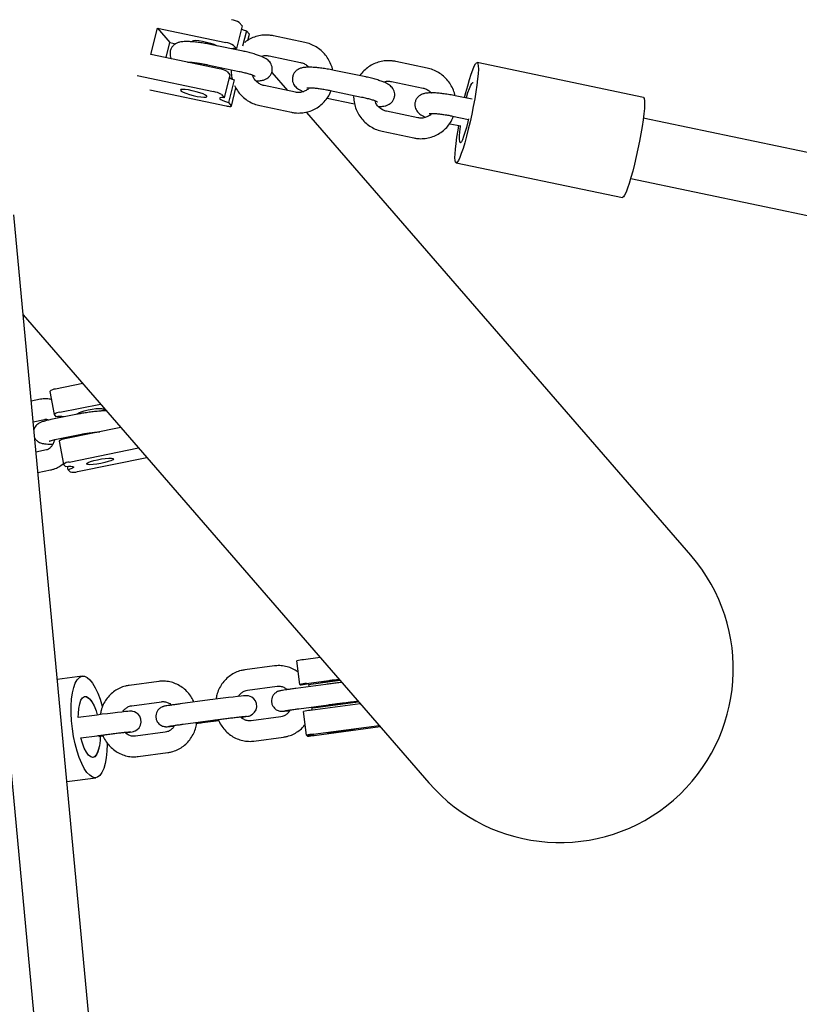
# Model space of a CAD drawing. Extents: x 0 to 2100, y 0 to 2970.
# Drawn here: x 673 to 696, y 1676 to 1704 of the extents above; entities that cross this region are included whole.
import ezdxf

# ---------------------------------------------------------------- set-up
doc = ezdxf.new("R2010")
doc.units = 0
doc.header["$LTSCALE"] = 100
doc.layers.get('0').update_dxf_attribs({"linetype": 'CONTINUOUS'})
doc.layers.add('SCHWARZ', color=7, linetype='CONTINUOUS')
doc.styles.add('SLDTEXTSTYLE3', font='GOTHIC.TTF', dxfattribs={"width": 0.913})
doc.dimstyles.new('SLDDIMSTYLE0', dxfattribs={"dimtxt": 28, "dimasz": 20, "dimexe": 0, "dimexo": 0.0625, "dimgap": 7, "dimtad": 1, "dimdec": 0, "dimrnd": 1e-09, "dimzin": 12, "dimtxsty": 'SLDTEXTSTYLE3', "dimsah": 1, "dimcen": 0.09, "dimse1": 1, "dimse2": 1, "dimazin": 3, "dimtfac": 1, "dimtdec": 0, "dimtofl": 0, "dimtmove": 0, "dimatfit": 3, "dimtolj": 1, "dimtzin": 12})

# ---------------------------------------------------------------- blocks, each defined once
blk = doc.blocks.new('_D')
at = {"layer": 'SCHWARZ'}
blk.add_line((1240.139, 1996.68), (327.121, 1996.68), dxfattribs=at)
for points in [[(327.121, 1996.68), (347.121, 1992.68), (347.121, 2000.68)], [(1240.139, 1996.68), (1220.139, 2000.68), (1220.139, 1992.68)]]:
    blk.add_solid(points, dxfattribs=at)
at = {"layer": 'SCHWARZ', "insert": (753.96, 2032.445), "char_height": 28, "attachment_point": 1, "style": 'SLDTEXTSTYLE3'}
blk.add_mtext('913', dxfattribs=at)
blk = doc.blocks.new('_D_1')
at = {"layer": 'SCHWARZ'}
blk.add_line((1439.777, 2038.821), (212.558, 2038.885), dxfattribs=at)
for points in [[(212.558, 2038.885), (232.558, 2034.884), (232.558, 2042.884)], [(1439.777, 2038.821), (1419.777, 2042.822), (1419.777, 2034.822)]]:
    blk.add_solid(points, dxfattribs=at)
at = {"layer": 'SCHWARZ', "insert": (743.618, 2074.623), "char_height": 28, "attachment_point": 1, "rotation": 359.997, "style": 'SLDTEXTSTYLE3'}
blk.add_mtext('1227', dxfattribs=at)
blk = doc.blocks.new('_D_2')
at = {"layer": 'SCHWARZ'}
blk.add_line((1507.995, 988.988), (1507.995, 1978.225), dxfattribs=at)
for points in [[(1507.995, 1978.225), (1503.995, 1958.225), (1511.995, 1958.225)], [(1507.995, 988.988), (1511.995, 1008.988), (1503.995, 1008.988)]]:
    blk.add_solid(points, dxfattribs=at)
at = {"layer": 'SCHWARZ', "insert": (1472.229, 1457.953), "char_height": 28, "attachment_point": 1, "rotation": 90, "style": 'SLDTEXTSTYLE3'}
blk.add_mtext('989', dxfattribs=at)
blk = doc.blocks.new('_D_3')
at = {"layer": 'SCHWARZ'}
blk.add_line((1463.867, 1136.081), (1463.867, 1860.045), dxfattribs=at)
for points in [[(1463.867, 1860.045), (1459.867, 1840.045), (1467.867, 1840.045)], [(1463.867, 1136.081), (1467.867, 1156.081), (1459.867, 1156.081)]]:
    blk.add_solid(points, dxfattribs=at)
at = {"layer": 'SCHWARZ', "insert": (1428.101, 1457.953), "char_height": 28, "attachment_point": 1, "rotation": 90, "style": 'SLDTEXTSTYLE3'}
blk.add_mtext('724', dxfattribs=at)

msp = doc.modelspace()

# ---------------------------------------------------------------- linework, layer by layer
at = {"color": 7, "linetype": 'CONTINUOUS'}
for p, q in [((679.855, 1704.239), (679.688, 1703.569)), ((679.773, 1704.334), (679.855, 1704.239)), ((677.185, 1703.4), (677.376, 1704.166)), ((677.376, 1704.166), (679.379, 1703.746)), ((677.376, 1704.166), (677.739, 1703.747)), ((679.981, 1704.094), (679.868, 1703.64)), ((679.981, 1704.094), (680.064, 1704)), ((680.022, 1703.811), (680.067, 1703.991)), ((681.691, 1703.751), (680.771, 1703.944)), ((677.629, 1703.307), (677.739, 1703.747)), ((677.739, 1703.747), (677.911, 1703.711)), ((679.889, 1703.492), (678.969, 1703.684)), ((679.606, 1703.664), (679.688, 1703.569)), ((679.188, 1702.98), (677.185, 1703.4)), ((680.648, 1703.356), (681.568, 1703.164)), ((678.846, 1703.097), (679.766, 1702.904)), ((685.276, 1703), (684.356, 1703.193)), ((691.606, 1702.143), (686.738, 1703.163)), ((676.787, 1702.778), (679.021, 1702.31)), ((679.497, 1702.803), (679.33, 1702.133)), ((679.415, 1702.898), (679.497, 1702.803)), ((681.196, 1702.341), (680.735, 1702.873)), ((683.474, 1702.741), (682.554, 1702.933)), ((679.623, 1702.659), (679.456, 1701.988)), ((679.478, 1702.725), (679.513, 1702.717)), ((679.513, 1702.717), (679.562, 1702.707)), ((679.623, 1702.659), (679.628, 1702.652)), ((681.42, 1702.294), (680.499, 1702.487)), ((684.233, 1702.606), (685.153, 1702.413)), ((677.15, 1702.36), (679.384, 1701.892)), ((679.248, 1702.228), (679.33, 1702.133)), ((679.541, 1701.885), (679.675, 1702.419)), ((682.431, 1702.346), (683.351, 1702.153)), ((686.597, 1702.087), (686.139, 1702.182)), ((679.456, 1701.988), (679.538, 1701.894)), ((680.376, 1701.9), (681.297, 1701.707)), ((682.349, 1702.123), (683.099, 1701.966)), ((683.099, 1701.966), (683.147, 1701.956)), ((692.995, 1688.739), (681.751, 1701.702)), ((685.005, 1701.543), (684.084, 1701.736)), ((685.934, 1701.372), (686.257, 1701.305)), ((686.016, 1701.595), (686.482, 1701.498)), ((769.815, 1685.149), (691.604, 1701.531)), ((683.961, 1701.149), (684.882, 1700.956)), ((686.123, 1700.227), (690.991, 1699.207)), ((691.235, 1699.769), (769.446, 1683.387)), ((675.908, 1669.451), (673.169, 1698.705)), ((671.619, 1698.09), (674.255, 1669.936)), ((673.443, 1695.774), (685.321, 1682.081)), ((674.22, 1693.537), (674.348, 1692.858)), ((675.187, 1693.764), (674.392, 1693.602)), ((673.951, 1693.304), (673.68, 1693.248)), ((674.52, 1692.923), (675.706, 1693.165)), ((673.736, 1692.648), (674.071, 1692.716)), ((674.071, 1692.716), (674.067, 1692.715)), ((674.983, 1692.86), (674.254, 1692.711)), ((674.349, 1692.855), (674.404, 1692.792)), ((674.477, 1692.756), (674.469, 1692.798)), ((676.3, 1692.48), (674.667, 1692.147)), ((674.375, 1692.123), (675.103, 1692.272)), ((674.976, 1692.21), (674.976, 1692.246)), ((674.125, 1691.822), (673.819, 1691.76)), ((674.495, 1692.082), (674.623, 1691.403)), ((674.795, 1691.468), (676.82, 1691.881)), ((675.037, 1691.189), (677.062, 1691.602)), ((673.875, 1691.159), (674.245, 1691.235)), ((674.624, 1691.4), (674.679, 1691.337)), ((674.763, 1691.24), (674.743, 1691.343)), ((674.763, 1691.24), (674.818, 1691.177)), ((682.14, 1685.748), (681.649, 1685.682)), ((680.802, 1685.499), (679.932, 1685.383)), ((681.546, 1684.959), (681.454, 1685.652)), ((675.175, 1685.202), (674.442, 1685.104)), ((677.414, 1685.047), (676.545, 1684.931)), ((680.011, 1684.789), (680.881, 1684.905)), ((682.303, 1684.957), (681.433, 1684.841)), ((681.546, 1684.959), (681.553, 1684.951)), ((681.564, 1684.939), (681.562, 1684.952)), ((681.564, 1684.939), (681.57, 1684.931)), ((681.741, 1684.989), (682.689, 1685.115)), ((681.8, 1684.958), (682.719, 1685.08)), ((681.832, 1684.894), (681.8, 1684.958)), ((676.624, 1684.336), (677.494, 1684.452)), ((678.915, 1684.505), (678.046, 1684.388)), ((681.512, 1684.246), (682.382, 1684.362)), ((683.316, 1684.392), (681.847, 1684.196)), ((682.086, 1684.296), (682.956, 1684.412)), ((675.528, 1684.052), (675.059, 1683.99)), ((681.744, 1683.472), (681.652, 1684.166)), ((681.898, 1684.203), (681.917, 1684.3)), ((678.125, 1683.794), (678.995, 1683.91)), ((678.699, 1683.843), (679.169, 1683.906)), ((680.99, 1684.012), (680.12, 1683.895)), ((681.94, 1683.502), (683.865, 1683.759)), ((675.135, 1683.394), (675.608, 1683.458)), ((675.664, 1683.438), (675.782, 1683.454)), ((677.603, 1683.559), (676.733, 1683.443)), ((681.744, 1683.472), (681.751, 1683.464)), ((681.762, 1683.452), (681.76, 1683.465)), ((681.762, 1683.452), (681.769, 1683.444)), ((681.97, 1683.467), (683.895, 1683.724)), ((680.2, 1683.301), (681.069, 1683.417)), ((676.813, 1682.848), (677.682, 1682.965)), ((674.722, 1682.115), (675.573, 1682.229))]:
    msp.add_line(p, q, dxfattribs=at)
at = {"color": 7, "linetype": 'CONTINUOUS', "flags": 128}
for points in [[(679.832, 1704.147), (679.891, 1704.124), (679.981, 1704.094)], [(680.064, 1704), (680.067, 1703.992), (680.067, 1703.991)], [(678.416, 1703.777), (678.411, 1703.798), (678.441, 1703.81), (678.503, 1703.812), (678.59, 1703.804), (678.696, 1703.786), (678.811, 1703.76), (678.925, 1703.729), (679.028, 1703.695), (679.11, 1703.661), (679.13, 1703.651)], [(686.372, 1702.134), (686.408, 1702.283), (686.461, 1702.482), (686.513, 1702.662), (686.562, 1702.819), (686.609, 1702.95), (686.652, 1703.052), (686.689, 1703.122), (686.72, 1703.158), (686.745, 1703.16), (686.762, 1703.128), (686.772, 1703.062), (686.773, 1702.964), (686.766, 1702.836), (686.752, 1702.682), (686.73, 1702.504), (686.701, 1702.308), (686.666, 1702.097), (686.625, 1701.876), (686.579, 1701.652), (686.531, 1701.428), (686.479, 1701.211), (686.427, 1701.005), (686.375, 1700.815), (686.324, 1700.646), (686.275, 1700.501), (686.231, 1700.385), (686.191, 1700.299), (686.156, 1700.246), (686.128, 1700.226), (686.107, 1700.242), (686.094, 1700.291), (686.088, 1700.373), (686.091, 1700.486), (686.102, 1700.627), (686.12, 1700.794), (686.145, 1700.982), (686.178, 1701.186), (686.2, 1701.317)], [(679.474, 1702.711), (679.532, 1702.688), (679.623, 1702.659)], [(686.421, 1702.123), (686.426, 1702.142), (686.47, 1702.286), (686.512, 1702.405), (686.551, 1702.495), (686.586, 1702.552), (686.614, 1702.575), (686.62, 1702.575)], [(686.592, 1702.56), (686.598, 1702.567), (686.617, 1702.575)], [(678.821, 1702.181), (678.782, 1702.209), (678.713, 1702.242), (678.62, 1702.276), (678.511, 1702.309), (678.395, 1702.338), (678.283, 1702.36), (678.185, 1702.373), (678.11, 1702.376), (678.064, 1702.369), (678.051, 1702.352), (678.073, 1702.327), (678.127, 1702.296), (678.209, 1702.262), (678.311, 1702.228), (678.425, 1702.197), (678.54, 1702.171), (678.646, 1702.154), (678.734, 1702.145), (678.795, 1702.148), (678.825, 1702.16), (678.821, 1702.181)], [(679.33, 1702.133), (679.263, 1702.137), (679.217, 1702.132), (679.196, 1702.12), (679.202, 1702.101), (679.234, 1702.077), (679.29, 1702.048), (679.365, 1702.018), (679.456, 1701.988)], [(679.384, 1701.892), (679.42, 1701.885), (679.454, 1701.88), (679.484, 1701.877), (679.508, 1701.876), (679.526, 1701.877), (679.538, 1701.881), (679.542, 1701.886), (679.538, 1701.894)], [(691.606, 1702.143), (691.613, 1702.14), (691.63, 1702.108), (691.639, 1702.042), (691.641, 1701.944), (691.634, 1701.817), (691.62, 1701.662), (691.598, 1701.485), (691.569, 1701.288), (691.534, 1701.077), (691.493, 1700.857), (691.447, 1700.632), (691.398, 1700.409), (691.347, 1700.191), (691.295, 1699.985), (691.243, 1699.796), (691.192, 1699.626), (691.143, 1699.482), (691.099, 1699.365), (691.058, 1699.279), (691.024, 1699.226), (690.996, 1699.207), (690.991, 1699.207)], [(686.486, 1701.514), (686.465, 1701.425), (686.424, 1701.262), (686.382, 1701.116), (686.343, 1700.994), (686.307, 1700.901), (686.277, 1700.84), (686.253, 1700.815), (686.249, 1700.814)], [(686.251, 1700.813), (686.246, 1700.815), (686.229, 1700.847), (686.22, 1700.913), (686.22, 1701.012), (686.23, 1701.138), (686.247, 1701.287), (686.25, 1701.306)], [(686.246, 1700.814), (686.236, 1700.825), (686.232, 1700.837)], [(675.029, 1692.868), (675.035, 1692.883), (675.072, 1692.908), (675.141, 1692.937), (675.234, 1692.965), (675.344, 1692.992), (675.462, 1693.015), (675.575, 1693.031), (675.675, 1693.039), (675.752, 1693.039), (675.801, 1693.03), (675.815, 1693.013), (675.794, 1692.99), (675.741, 1692.963), (675.738, 1692.962)], [(675.306, 1691.408), (675.309, 1691.428), (675.347, 1691.453), (675.415, 1691.482), (675.509, 1691.511), (675.619, 1691.537), (675.736, 1691.56), (675.85, 1691.576), (675.95, 1691.584), (676.027, 1691.584), (676.075, 1691.575), (676.09, 1691.558), (676.069, 1691.535), (676.015, 1691.508), (675.934, 1691.479), (675.831, 1691.451), (675.716, 1691.426), (675.599, 1691.407), (675.491, 1691.394), (675.401, 1691.39), (675.338, 1691.395), (675.306, 1691.408)], [(674.679, 1691.337), (674.767, 1691.344), (674.84, 1691.345), (674.89, 1691.34), (674.916, 1691.328), (674.915, 1691.311), (674.888, 1691.29), (674.836, 1691.265), (674.763, 1691.24)], [(675.9, 1683.254), (675.9, 1683.209), (675.893, 1683.002), (675.875, 1682.811), (675.844, 1682.641), (675.803, 1682.496), (675.752, 1682.38), (675.691, 1682.296), (675.624, 1682.244), (675.55, 1682.227), (675.472, 1682.245), (675.392, 1682.298), (675.312, 1682.383), (675.233, 1682.5), (675.157, 1682.646), (675.087, 1682.816), (675.023, 1683.008), (674.967, 1683.216), (674.921, 1683.436), (674.886, 1683.662), (674.861, 1683.89), (674.849, 1684.113), (674.85, 1684.327), (674.862, 1684.527), (674.887, 1684.708), (674.923, 1684.866), (674.97, 1684.996), (675.026, 1685.097), (675.09, 1685.165), (675.161, 1685.2), (675.237, 1685.199), (675.316, 1685.164), (675.396, 1685.095), (675.476, 1684.993), (675.554, 1684.862), (675.627, 1684.703), (675.694, 1684.522), (675.754, 1684.321), (675.762, 1684.291)], [(681.553, 1684.951), (681.636, 1684.961), (681.7, 1684.968), (681.741, 1684.971), (681.756, 1684.971), (681.745, 1684.968), (681.706, 1684.961), (681.645, 1684.951), (681.564, 1684.939)], [(675.059, 1683.99), (675.06, 1684.103), (675.073, 1684.257), (675.099, 1684.389), (675.135, 1684.493), (675.182, 1684.565), (675.236, 1684.603), (675.296, 1684.605), (675.359, 1684.57), (675.423, 1684.5), (675.483, 1684.401)], [(675.232, 1684.605), (675.249, 1684.606), (675.318, 1684.587), (675.388, 1684.533), (675.457, 1684.445), (675.521, 1684.327), (675.578, 1684.183), (675.615, 1684.065)], [(679.829, 1683.995), (679.876, 1684.002), (679.96, 1684.015), (680.023, 1684.026), (680.058, 1684.034), (680.08, 1684.041), (680.112, 1684.054), (680.162, 1684.083), (680.223, 1684.143), (680.265, 1684.217), (680.285, 1684.304), (680.278, 1684.396), (680.243, 1684.48), (680.196, 1684.54), (680.144, 1684.582), (680.092, 1684.607), (680.046, 1684.62), (680.011, 1684.626), (679.991, 1684.627), (679.974, 1684.627), (679.949, 1684.626), (679.9, 1684.622), (679.823, 1684.615), (679.717, 1684.604), (679.592, 1684.589), (679.453, 1684.573), (679.303, 1684.554), (679.149, 1684.535), (678.998, 1684.516), (678.915, 1684.505), (678.915, 1684.505)], [(676.441, 1683.543), (676.488, 1683.55), (676.573, 1683.563), (676.636, 1683.574), (676.671, 1683.582), (676.693, 1683.588), (676.725, 1683.601), (676.775, 1683.631), (676.836, 1683.69), (676.878, 1683.765), (676.898, 1683.851), (676.891, 1683.944), (676.856, 1684.028), (676.809, 1684.088), (676.756, 1684.129), (676.705, 1684.155), (676.659, 1684.168), (676.624, 1684.173), (676.604, 1684.175), (676.587, 1684.175), (676.562, 1684.174), (676.513, 1684.17), (676.436, 1684.163), (676.33, 1684.151), (676.205, 1684.137), (676.065, 1684.121), (675.916, 1684.102), (675.762, 1684.083), (675.611, 1684.063), (675.528, 1684.052), (675.528, 1684.052)], [(675.698, 1683.443), (675.694, 1683.318), (675.676, 1683.164), (675.645, 1683.034), (675.602, 1682.931), (675.548, 1682.86), (675.487, 1682.824), (675.471, 1682.82)], [(681.751, 1683.464), (681.834, 1683.474), (681.898, 1683.481), (681.94, 1683.485), (681.955, 1683.485), (681.943, 1683.481), (681.905, 1683.474), (681.843, 1683.464), (681.762, 1683.452)], [(682.351, 1683.538), (682.367, 1683.542), (682.417, 1683.551), (682.496, 1683.563), (682.597, 1683.578), (682.712, 1683.594), (682.83, 1683.609), (682.941, 1683.623), (683.034, 1683.634), (683.102, 1683.641), (683.139, 1683.644), (683.14, 1683.642), (683.107, 1683.635), (683.042, 1683.625), (682.951, 1683.611), (682.842, 1683.596), (682.724, 1683.58), (682.608, 1683.565), (682.505, 1683.552), (682.423, 1683.543), (682.37, 1683.538), (682.351, 1683.538)], [(675.659, 1683.082), (675.632, 1682.987), (675.591, 1682.898), (675.54, 1682.842), (675.483, 1682.823), (675.421, 1682.84), (675.357, 1682.892), (675.294, 1682.979), (675.234, 1683.095), (675.18, 1683.237), (675.135, 1683.394)]]:
    msp.add_lwpolyline(points, dxfattribs=at)
at = {"color": 7, "linetype": 'CONTINUOUS'}
for centre, radius, start, end in [((679.459, 1703.818), 0.605, 58.6787, 81.7013), ((679.292, 1703.148), 0.605, 58.6787, 81.7013), ((679.637, 1703.353), 0.222, 76.7535, 110.7705), ((679.101, 1702.382), 0.605, 58.6787, 81.7013), ((678.933, 1701.712), 0.605, 58.6787, 81.7013), ((674.401, 1693.318), 0.284, 91.7435, 129.5801), ((674.518, 1692.68), 0.243, 89.3829, 133.8631), ((674.512, 1692.282), 0.521, 76.4388, 101.9669), ((674.676, 1691.863), 0.284, 91.7435, 129.5801), ((674.792, 1691.225), 0.243, 89.3829, 133.8631), ((674.904, 1691.617), 0.448, 258.9454, 287.3039), ((689.158, 1685.41), 5.08, 220.94, 40.94), ((681.927, 1683.221), 2.477, 96.4399, 101.0098), ((682.019, 1682.528), 2.477, 96.4399, 101.0098), ((683.722, 1676.227), 8.936, 96.5762, 100.1118), ((681.548, 1692.378), 7.379, 274.703, 279.0577), ((682.125, 1681.735), 2.477, 96.4399, 101.0098), ((682.217, 1681.041), 2.477, 96.4399, 101.0098), ((681.561, 1686.155), 2.719, 274.3805, 278.6499)]:
    msp.add_arc(centre, radius, start, end, dxfattribs=at)
for points, knots in [([(680.771, 1703.944), (680.734, 1703.95), (680.638, 1703.967), (680.479, 1703.968), (680.3, 1703.939), (680.131, 1703.877), (680.007, 1703.813), (679.948, 1703.763), (679.935, 1703.751)], [0, 0, 0, 0, 0.125875, 0.329586, 0.533274, 0.736685, 0.939845, 1, 1, 1, 1]), ([(678.969, 1703.684), (678.941, 1703.69), (678.86, 1703.707), (678.724, 1703.73), (678.566, 1703.753), (678.415, 1703.768), (678.277, 1703.777), (678.147, 1703.776), (678.043, 1703.764), (677.948, 1703.736), (677.872, 1703.692), (677.809, 1703.631), (677.761, 1703.55), (677.739, 1703.456), (677.747, 1703.365), (677.766, 1703.302), (677.783, 1703.277), (677.785, 1703.274)], [0, 0, 0, 0, 0.046263, 0.134568, 0.223154, 0.312478, 0.403637, 0.499096, 0.607415, 0.675488, 0.726707, 0.779313, 0.833239, 0.888067, 0.942984, 0.991975, 1, 1, 1, 1]), ([(682.505, 1702.943), (682.503, 1702.955), (682.492, 1703.026), (682.442, 1703.151), (682.354, 1703.311), (682.238, 1703.454), (682.1, 1703.574), (681.943, 1703.669), (681.804, 1703.724), (681.718, 1703.745), (681.691, 1703.751)], [0, 0, 0, 0, 0.02915, 0.179213, 0.329457, 0.479845, 0.630323, 0.780815, 0.931259, 1, 1, 1, 1]), ([(680.256, 1702.627), (680.28, 1702.627), (680.353, 1702.627), (680.439, 1702.637), (680.534, 1702.666), (680.61, 1702.709), (680.674, 1702.77), (680.721, 1702.851), (680.743, 1702.945), (680.736, 1703.038), (680.707, 1703.118), (680.664, 1703.182), (680.614, 1703.232), (680.555, 1703.274), (680.477, 1703.317), (680.375, 1703.359), (680.244, 1703.403), (680.1, 1703.443), (679.977, 1703.473), (679.906, 1703.488), (679.889, 1703.492)], [0, 0, 0, 0, 0.0460618, 0.1387055, 0.1969271, 0.2407342, 0.2857272, 0.3318499, 0.3787434, 0.4257129, 0.467614, 0.5076765, 0.5488317, 0.59546, 0.6567854, 0.7419104, 0.8183798, 0.8984303, 0.9755032, 1, 1, 1, 1]), ([(680.419, 1703.339), (680.436, 1703.346), (680.49, 1703.367), (680.57, 1703.369), (680.628, 1703.36), (680.648, 1703.356)], [0, 0, 0, 0, 0.246522, 0.74717, 1, 1, 1, 1]), ([(678.256, 1703.175), (678.258, 1703.175), (678.283, 1703.175), (678.353, 1703.171), (678.465, 1703.16), (678.597, 1703.143), (678.727, 1703.121), (678.809, 1703.104), (678.846, 1703.097)], [0, 0, 0, 0, 0.016268, 0.203802, 0.406264, 0.617246, 0.832544, 1, 1, 1, 1]), ([(681.568, 1703.164), (681.584, 1703.16), (681.637, 1703.147), (681.721, 1703.104), (681.788, 1703.057), (681.811, 1703.024), (681.812, 1703.024)], [0, 0, 0, 0, 0.1697817, 0.5833301, 0.9954446, 1, 1, 1, 1]), ([(684.356, 1703.193), (684.319, 1703.199), (684.223, 1703.216), (684.064, 1703.217), (683.885, 1703.188), (683.715, 1703.127), (683.558, 1703.039), (683.421, 1702.922), (683.336, 1702.832), (683.305, 1702.778), (683.304, 1702.776)], [0, 0, 0, 0, 0.092965, 0.243415, 0.393849, 0.544079, 0.694122, 0.844025, 0.993844, 1, 1, 1, 1]), ([(679.538, 1702.952), (679.537, 1702.918), (679.534, 1702.826), (679.554, 1702.735), (679.567, 1702.677)], [0, 0, 0, 0, 0.363339, 1, 1, 1, 1]), ([(679.766, 1702.904), (679.79, 1702.899), (679.86, 1702.884), (679.97, 1702.857), (680.082, 1702.825), (680.166, 1702.796), (680.216, 1702.775), (680.237, 1702.763), (680.234, 1702.765), (680.234, 1702.766)], [0, 0, 0, 0, 0.104094, 0.301794, 0.496813, 0.685689, 0.836805, 0.963174, 1, 1, 1, 1]), ([(680.499, 1702.487), (680.484, 1702.491), (680.431, 1702.504), (680.344, 1702.545), (680.254, 1702.622), (680.189, 1702.709), (680.168, 1702.772), (680.16, 1702.797)], [0, 0, 0, 0, 0.100798, 0.346319, 0.590988, 0.834409, 1, 1, 1, 1]), ([(682.554, 1702.933), (682.526, 1702.939), (682.445, 1702.956), (682.309, 1702.979), (682.151, 1703.002), (682.001, 1703.017), (681.862, 1703.026), (681.732, 1703.025), (681.628, 1703.013), (681.534, 1702.985), (681.457, 1702.941), (681.394, 1702.88), (681.346, 1702.799), (681.324, 1702.705), (681.331, 1702.613), (681.361, 1702.532), (681.403, 1702.469), (681.453, 1702.419), (681.513, 1702.376), (681.574, 1702.342), (681.626, 1702.321), (681.648, 1702.312)], [0, 0, 0, 0, 0.036452, 0.106029, 0.175828, 0.246208, 0.318034, 0.393248, 0.478595, 0.532231, 0.572588, 0.614037, 0.656527, 0.699727, 0.742997, 0.781598, 0.818505, 0.856419, 0.899375, 0.95587, 1, 1, 1, 1]), ([(686.09, 1702.192), (686.089, 1702.204), (686.077, 1702.275), (686.027, 1702.4), (685.939, 1702.561), (685.823, 1702.703), (685.685, 1702.823), (685.528, 1702.918), (685.389, 1702.973), (685.303, 1702.994), (685.276, 1703)], [0, 0, 0, 0, 0.02915, 0.179213, 0.329457, 0.479845, 0.630323, 0.780815, 0.931259, 1, 1, 1, 1]), ([(679.634, 1702.492), (679.66, 1702.441), (679.714, 1702.336), (679.83, 1702.197), (679.967, 1702.076), (680.124, 1701.982), (680.263, 1701.926), (680.349, 1701.906), (680.376, 1701.9)], [0, 0, 0, 0, 0.174248, 0.359446, 0.544755, 0.730081, 0.915348, 1, 1, 1, 1]), ([(683.841, 1701.876), (683.865, 1701.876), (683.938, 1701.876), (684.024, 1701.886), (684.119, 1701.915), (684.195, 1701.958), (684.259, 1702.019), (684.306, 1702.1), (684.328, 1702.194), (684.321, 1702.287), (684.292, 1702.367), (684.249, 1702.431), (684.199, 1702.481), (684.14, 1702.523), (684.062, 1702.566), (683.96, 1702.608), (683.829, 1702.652), (683.685, 1702.692), (683.562, 1702.722), (683.491, 1702.737), (683.474, 1702.741)], [0, 0, 0, 0, 0.046062, 0.138706, 0.196927, 0.240734, 0.285727, 0.33185, 0.378743, 0.425713, 0.467614, 0.507677, 0.548832, 0.59546, 0.656785, 0.74191, 0.81838, 0.89843, 0.975503, 1, 1, 1, 1]), ([(684.004, 1702.588), (684.022, 1702.595), (684.075, 1702.616), (684.155, 1702.618), (684.213, 1702.609), (684.233, 1702.606)], [0, 0, 0, 0, 0.246522, 0.74717, 1, 1, 1, 1]), ([(681.297, 1701.707), (681.334, 1701.7), (681.43, 1701.683), (681.588, 1701.683), (681.767, 1701.712), (681.938, 1701.772), (682.094, 1701.861), (682.233, 1701.976), (682.348, 1702.114), (682.425, 1702.237), (682.452, 1702.317), (682.46, 1702.34)], [0, 0, 0, 0, 0.077215, 0.202175, 0.327122, 0.451899, 0.576522, 0.701027, 0.825464, 0.949881, 1, 1, 1, 1]), ([(681.82, 1702.424), (681.813, 1702.415), (681.782, 1702.375), (681.705, 1702.328), (681.597, 1702.288), (681.498, 1702.281), (681.439, 1702.291), (681.42, 1702.294)], [0, 0, 0, 0, 0.080876, 0.34285, 0.605852, 0.867743, 1, 1, 1, 1]), ([(681.746, 1702.421), (681.747, 1702.422), (681.751, 1702.422), (681.786, 1702.425), (681.847, 1702.425), (681.937, 1702.42), (682.051, 1702.409), (682.182, 1702.392), (682.312, 1702.37), (682.395, 1702.353), (682.431, 1702.346)], [0, 0, 0, 0, 0.075684, 0.175211, 0.293799, 0.428426, 0.57377, 0.725229, 0.879787, 1, 1, 1, 1]), ([(683.123, 1702.201), (683.122, 1702.168), (683.119, 1702.074), (683.149, 1701.92), (683.209, 1701.748), (683.299, 1701.588), (683.414, 1701.446), (683.553, 1701.325), (683.709, 1701.231), (683.849, 1701.175), (683.935, 1701.155), (683.961, 1701.149)], [0, 0, 0, 0, 0.0691948, 0.1936632, 0.3182973, 0.443082, 0.5679869, 0.6929656, 0.8179569, 0.9429074, 1, 1, 1, 1]), ([(686.139, 1702.182), (686.111, 1702.188), (686.03, 1702.205), (685.894, 1702.228), (685.736, 1702.251), (685.586, 1702.267), (685.447, 1702.275), (685.317, 1702.274), (685.213, 1702.262), (685.119, 1702.234), (685.043, 1702.19), (684.979, 1702.129), (684.932, 1702.048), (684.91, 1701.954), (684.917, 1701.862), (684.946, 1701.782), (684.988, 1701.718), (685.039, 1701.668), (685.098, 1701.625), (685.159, 1701.591), (685.211, 1701.57), (685.234, 1701.561)], [0, 0, 0, 0, 0.036452, 0.106029, 0.175828, 0.246208, 0.318034, 0.393248, 0.478595, 0.532231, 0.572588, 0.614037, 0.656527, 0.699727, 0.742997, 0.781598, 0.818505, 0.856419, 0.899375, 0.95587, 1, 1, 1, 1]), ([(685.153, 1702.413), (685.169, 1702.409), (685.222, 1702.396), (685.306, 1702.353), (685.373, 1702.306), (685.397, 1702.273), (685.397, 1702.273)], [0, 0, 0, 0, 0.169782, 0.58333, 0.995445, 1, 1, 1, 1]), ([(683.351, 1702.153), (683.376, 1702.148), (683.446, 1702.133), (683.555, 1702.106), (683.667, 1702.074), (683.752, 1702.045), (683.801, 1702.024), (683.822, 1702.012), (683.82, 1702.014), (683.819, 1702.015)], [0, 0, 0, 0, 0.104094, 0.301794, 0.496813, 0.685689, 0.836805, 0.963174, 1, 1, 1, 1]), ([(684.084, 1701.736), (684.069, 1701.74), (684.016, 1701.753), (683.93, 1701.794), (683.839, 1701.871), (683.774, 1701.958), (683.753, 1702.021), (683.745, 1702.046)], [0, 0, 0, 0, 0.100798, 0.346319, 0.590988, 0.834409, 1, 1, 1, 1]), ([(685.405, 1701.673), (685.398, 1701.664), (685.367, 1701.624), (685.29, 1701.577), (685.182, 1701.537), (685.083, 1701.53), (685.025, 1701.54), (685.005, 1701.543)], [0, 0, 0, 0, 0.080876, 0.34285, 0.605852, 0.867743, 1, 1, 1, 1]), ([(685.331, 1701.67), (685.332, 1701.671), (685.336, 1701.671), (685.371, 1701.674), (685.432, 1701.674), (685.522, 1701.669), (685.636, 1701.658), (685.767, 1701.641), (685.897, 1701.619), (685.98, 1701.603), (686.016, 1701.595)], [0, 0, 0, 0, 0.075684, 0.175211, 0.293799, 0.428426, 0.57377, 0.725229, 0.879787, 1, 1, 1, 1]), ([(684.882, 1700.956), (684.919, 1700.949), (685.015, 1700.932), (685.174, 1700.932), (685.352, 1700.961), (685.523, 1701.021), (685.68, 1701.11), (685.819, 1701.225), (685.933, 1701.363), (686.008, 1701.482), (686.034, 1701.557), (686.04, 1701.575)], [0, 0, 0, 0, 0.078017, 0.204276, 0.330521, 0.456595, 0.582512, 0.708312, 0.834042, 0.959752, 1, 1, 1, 1]), ([(674.265, 1693.299), (674.223, 1693.307), (674.132, 1693.325), (674.026, 1693.318), (673.964, 1693.306), (673.951, 1693.304)], [0, 0, 0, 0, 0.40615, 0.868666, 1, 1, 1, 1]), ([(675.874, 1692.971), (675.828, 1692.968), (675.733, 1692.962), (675.576, 1692.948), (675.415, 1692.929), (675.257, 1692.908), (675.11, 1692.884), (675.024, 1692.868), (674.983, 1692.86)], [0, 0, 0, 0, 0.16452, 0.334595, 0.503432, 0.672145, 0.841411, 1, 1, 1, 1]), ([(674.254, 1692.711), (674.232, 1692.706), (674.166, 1692.692), (674.068, 1692.667), (673.98, 1692.638), (673.907, 1692.603), (673.843, 1692.557), (673.794, 1692.498), (673.763, 1692.447), (673.758, 1692.417), (673.758, 1692.415)], [0, 0, 0, 0, 0.102108, 0.30716, 0.529541, 0.684381, 0.782644, 0.884899, 0.993622, 1, 1, 1, 1]), ([(674.071, 1692.716), (674.078, 1692.717), (674.107, 1692.721), (674.141, 1692.72), (674.174, 1692.7), (674.183, 1692.695)], [0, 0, 0, 0, 0.19687, 0.800648, 1, 1, 1, 1]), ([(673.779, 1692.185), (673.783, 1692.175), (673.798, 1692.141), (673.84, 1692.095), (673.896, 1692.053), (673.954, 1692.027), (674.01, 1692.01), (674.076, 1691.999), (674.162, 1691.993), (674.245, 1691.991), (674.302, 1691.994), (674.313, 1691.994)], [0, 0, 0, 0, 0.041866, 0.141752, 0.234606, 0.326013, 0.425238, 0.549867, 0.748456, 0.950398, 1, 1, 1, 1]), ([(674.36, 1692.12), (674.359, 1692.116), (674.353, 1692.074), (674.322, 1692.005), (674.273, 1691.922), (674.215, 1691.864), (674.165, 1691.833), (674.137, 1691.826), (674.125, 1691.822)], [0, 0, 0, 0, 0.0220439, 0.2267437, 0.4304712, 0.6350238, 0.8451831, 1, 1, 1, 1]), ([(674.202, 1692.079), (674.201, 1692.079), (674.199, 1692.077), (674.211, 1692.083), (674.243, 1692.092), (674.299, 1692.107), (674.35, 1692.118), (674.375, 1692.123)], [0, 0, 0, 0, 0.001419, 0.195885, 0.439748, 0.734975, 1, 1, 1, 1]), ([(675.103, 1692.272), (675.123, 1692.276), (675.178, 1692.287), (675.285, 1692.305), (675.423, 1692.325), (675.56, 1692.343), (675.647, 1692.351), (675.686, 1692.355)], [0, 0, 0, 0, 0.121392, 0.347628, 0.578067, 0.811282, 1, 1, 1, 1]), ([(674.245, 1691.235), (674.278, 1691.243), (674.362, 1691.264), (674.489, 1691.322), (674.572, 1691.387), (674.614, 1691.419)], [0, 0, 0, 0, 0.251206, 0.625103, 1, 1, 1, 1]), ([(681.499, 1685.314), (681.458, 1685.343), (681.369, 1685.405), (681.214, 1685.468), (681.043, 1685.506), (680.904, 1685.511), (680.824, 1685.502), (680.802, 1685.499)], [0, 0, 0, 0, 0.198895, 0.436474, 0.672801, 0.907962, 1, 1, 1, 1]), ([(679.932, 1685.383), (679.896, 1685.377), (679.804, 1685.362), (679.66, 1685.31), (679.509, 1685.224), (679.375, 1685.111), (679.261, 1684.975), (679.173, 1684.82), (679.113, 1684.669), (679.097, 1684.569), (679.09, 1684.527)], [0, 0, 0, 0, 0.086173, 0.221888, 0.357644, 0.493656, 0.630144, 0.767231, 0.904947, 1, 1, 1, 1]), ([(676.545, 1684.931), (676.509, 1684.925), (676.416, 1684.909), (676.273, 1684.857), (676.122, 1684.771), (675.988, 1684.658), (675.874, 1684.523), (675.785, 1684.368), (675.726, 1684.217), (675.71, 1684.116), (675.703, 1684.075)], [0, 0, 0, 0, 0.086173, 0.221888, 0.357644, 0.493656, 0.630144, 0.767231, 0.904947, 1, 1, 1, 1]), ([(678.445, 1684.442), (678.424, 1684.488), (678.376, 1684.589), (678.271, 1684.726), (678.14, 1684.85), (677.99, 1684.947), (677.827, 1685.016), (677.656, 1685.053), (677.517, 1685.059), (677.437, 1685.05), (677.414, 1685.047)], [0, 0, 0, 0, 0.1164804, 0.2560701, 0.3953668, 0.5341697, 0.6723178, 0.8097387, 0.9464811, 1, 1, 1, 1]), ([(680.881, 1684.905), (680.894, 1684.906), (680.942, 1684.911), (681.024, 1684.898), (681.111, 1684.862), (681.156, 1684.82), (681.173, 1684.805)], [0, 0, 0, 0, 0.1303089, 0.4714462, 0.8079468, 1, 1, 1, 1]), ([(682.774, 1685.017), (682.746, 1685.014), (682.669, 1685.004), (682.536, 1684.987), (682.405, 1684.971), (682.33, 1684.961), (682.303, 1684.957)], [0, 0, 0, 0, 0.179754, 0.499314, 0.818831, 1, 1, 1, 1]), ([(679.747, 1684.607), (679.757, 1684.624), (679.785, 1684.672), (679.853, 1684.729), (679.933, 1684.773), (679.988, 1684.784), (680.011, 1684.789)], [0, 0, 0, 0, 0.158486, 0.459905, 0.76968, 1, 1, 1, 1]), ([(681.433, 1684.841), (681.408, 1684.838), (681.337, 1684.828), (681.23, 1684.813), (681.121, 1684.797), (681.036, 1684.784), (680.984, 1684.775), (680.955, 1684.769), (680.922, 1684.76), (680.884, 1684.746), (680.831, 1684.714), (680.775, 1684.66), (680.731, 1684.584), (680.711, 1684.496), (680.719, 1684.404), (680.752, 1684.322), (680.801, 1684.26), (680.854, 1684.218), (680.906, 1684.193), (680.953, 1684.179), (680.989, 1684.174), (681.013, 1684.173), (681.033, 1684.173), (681.059, 1684.174), (681.101, 1684.178), (681.166, 1684.184), (681.228, 1684.19), (681.254, 1684.193)], [0, 0, 0, 0, 0.036634, 0.106748, 0.177181, 0.248253, 0.321392, 0.363987, 0.380986, 0.399473, 0.42697, 0.46561, 0.504326, 0.544557, 0.586403, 0.627549, 0.662217, 0.692447, 0.718799, 0.741242, 0.759533, 0.77305, 0.788946, 0.819265, 0.878483, 0.947561, 1, 1, 1, 1]), ([(676.36, 1684.155), (676.37, 1684.171), (676.398, 1684.22), (676.466, 1684.277), (676.546, 1684.321), (676.601, 1684.332), (676.624, 1684.336)], [0, 0, 0, 0, 0.158486, 0.459905, 0.76968, 1, 1, 1, 1]), ([(678.046, 1684.388), (678.021, 1684.385), (677.95, 1684.376), (677.843, 1684.361), (677.734, 1684.345), (677.649, 1684.332), (677.597, 1684.323), (677.568, 1684.317), (677.535, 1684.308), (677.497, 1684.293), (677.444, 1684.262), (677.388, 1684.208), (677.344, 1684.131), (677.324, 1684.043), (677.332, 1683.951), (677.365, 1683.87), (677.414, 1683.808), (677.467, 1683.766), (677.519, 1683.74), (677.566, 1683.727), (677.602, 1683.722), (677.626, 1683.721), (677.646, 1683.721), (677.672, 1683.722), (677.714, 1683.725), (677.779, 1683.732), (677.84, 1683.738), (677.867, 1683.741)], [0, 0, 0, 0, 0.036634, 0.106748, 0.177181, 0.248253, 0.321392, 0.363987, 0.380986, 0.399473, 0.42697, 0.46561, 0.504326, 0.544557, 0.586403, 0.627549, 0.662217, 0.692447, 0.718799, 0.741242, 0.759533, 0.77305, 0.788946, 0.819265, 0.878483, 0.947561, 1, 1, 1, 1]), ([(677.494, 1684.452), (677.507, 1684.454), (677.554, 1684.458), (677.637, 1684.446), (677.724, 1684.41), (677.769, 1684.368), (677.786, 1684.352)], [0, 0, 0, 0, 0.130309, 0.471446, 0.807947, 1, 1, 1, 1]), ([(682.382, 1684.362), (682.407, 1684.365), (682.478, 1684.375), (682.605, 1684.391), (682.757, 1684.411), (682.906, 1684.429), (683.044, 1684.445), (683.163, 1684.459), (683.222, 1684.465), (683.25, 1684.468)], [0, 0, 0, 0, 0.081846, 0.238024, 0.394521, 0.551047, 0.707411, 0.863393, 1, 1, 1, 1]), ([(682.956, 1684.412), (682.98, 1684.415), (683.051, 1684.425), (683.159, 1684.439), (683.228, 1684.449), (683.262, 1684.454)], [0, 0, 0, 0, 0.207224, 0.60383, 1, 1, 1, 1]), ([(678.995, 1683.91), (679.02, 1683.913), (679.091, 1683.923), (679.218, 1683.939), (679.37, 1683.958), (679.519, 1683.977), (679.658, 1683.993), (679.779, 1684.007), (679.879, 1684.018), (679.945, 1684.024), (679.979, 1684.027), (679.983, 1684.027), (679.984, 1684.027)], [0, 0, 0, 0, 0.060691, 0.1765, 0.292547, 0.408614, 0.524562, 0.640226, 0.755269, 0.868794, 0.955319, 1, 1, 1, 1]), ([(681.266, 1684.212), (681.253, 1684.189), (681.221, 1684.134), (681.149, 1684.071), (681.068, 1684.027), (681.013, 1684.016), (680.99, 1684.012)], [0, 0, 0, 0, 0.206946, 0.491008, 0.782944, 1, 1, 1, 1]), ([(681.092, 1684.185), (681.093, 1684.185), (681.093, 1684.185), (681.114, 1684.189), (681.159, 1684.196), (681.236, 1684.208), (681.341, 1684.223), (681.438, 1684.236), (681.498, 1684.244), (681.512, 1684.246)], [0, 0, 0, 0, 0.0520906, 0.173082, 0.3359436, 0.5271838, 0.7297615, 0.9363003, 1, 1, 1, 1]), ([(681.911, 1684.273), (681.942, 1684.277), (682.002, 1684.284), (682.059, 1684.292), (682.086, 1684.296)], [0, 0, 0, 0, 0.5181051, 1, 1, 1, 1]), ([(677.879, 1683.76), (677.865, 1683.736), (677.833, 1683.681), (677.762, 1683.618), (677.681, 1683.575), (677.626, 1683.564), (677.603, 1683.559)], [0, 0, 0, 0, 0.206946, 0.491008, 0.782944, 1, 1, 1, 1]), ([(677.682, 1682.965), (677.718, 1682.971), (677.811, 1682.986), (677.954, 1683.038), (678.105, 1683.124), (678.239, 1683.237), (678.353, 1683.373), (678.442, 1683.528), (678.504, 1683.687), (678.521, 1683.797), (678.529, 1683.848)], [0, 0, 0, 0, 0.084383, 0.217278, 0.350214, 0.483401, 0.617054, 0.751293, 0.886149, 1, 1, 1, 1]), ([(677.705, 1683.733), (677.706, 1683.733), (677.706, 1683.733), (677.727, 1683.737), (677.772, 1683.744), (677.849, 1683.756), (677.954, 1683.771), (678.051, 1683.784), (678.111, 1683.792), (678.125, 1683.794)], [0, 0, 0, 0, 0.052091, 0.173082, 0.335944, 0.527184, 0.729762, 0.9363, 1, 1, 1, 1]), ([(678.524, 1683.82), (678.555, 1683.824), (678.615, 1683.832), (678.672, 1683.84), (678.699, 1683.843)], [0, 0, 0, 0, 0.518105, 1, 1, 1, 1]), ([(679.156, 1683.931), (679.182, 1683.876), (679.233, 1683.766), (679.343, 1683.622), (679.474, 1683.498), (679.624, 1683.4), (679.787, 1683.332), (679.958, 1683.295), (680.097, 1683.289), (680.177, 1683.298), (680.2, 1683.301)], [0, 0, 0, 0, 0.1350452, 0.2717018, 0.4080715, 0.5439578, 0.6792031, 0.8137365, 0.9476057, 1, 1, 1, 1]), ([(680.12, 1683.895), (680.107, 1683.894), (680.06, 1683.89), (679.977, 1683.902), (679.883, 1683.942), (679.833, 1683.99), (679.811, 1684.01)], [0, 0, 0, 0, 0.122248, 0.442282, 0.757967, 1, 1, 1, 1]), ([(681.069, 1683.417), (681.105, 1683.423), (681.198, 1683.439), (681.341, 1683.49), (681.491, 1683.577), (681.615, 1683.677), (681.676, 1683.756), (681.702, 1683.788)], [0, 0, 0, 0, 0.1460581, 0.3760864, 0.6061848, 0.8367175, 1, 1, 1, 1]), ([(675.608, 1683.458), (675.632, 1683.461), (675.704, 1683.47), (675.831, 1683.487), (675.983, 1683.506), (676.132, 1683.524), (676.27, 1683.541), (676.392, 1683.555), (676.492, 1683.565), (676.558, 1683.572), (676.592, 1683.575), (676.596, 1683.575), (676.597, 1683.575)], [0, 0, 0, 0, 0.060691, 0.1765, 0.292547, 0.408614, 0.524562, 0.640226, 0.755269, 0.868794, 0.955319, 1, 1, 1, 1]), ([(675.769, 1683.479), (675.794, 1683.424), (675.846, 1683.314), (675.956, 1683.17), (676.087, 1683.046), (676.237, 1682.948), (676.4, 1682.879), (676.571, 1682.842), (676.71, 1682.837), (676.79, 1682.846), (676.813, 1682.848)], [0, 0, 0, 0, 0.135045, 0.271702, 0.408072, 0.543958, 0.679203, 0.813737, 0.947606, 1, 1, 1, 1]), ([(676.733, 1683.443), (676.72, 1683.442), (676.673, 1683.437), (676.59, 1683.45), (676.496, 1683.489), (676.446, 1683.537), (676.424, 1683.558)], [0, 0, 0, 0, 0.122248, 0.442282, 0.757967, 1, 1, 1, 1])]:
    msp.add_open_spline(points, degree=3, knots=knots, dxfattribs=at)

# ---------------------------------------------------------------- dimensions: what is measured, and where the dimension line sits
at = {"layer": 'SCHWARZ'}
for base, p1, p2, angle, picture, middle in [((212.558, 2038.885), (1439.757, 1648.125), (212.514, 1213.698), 359.997, '_D_1', (784.994, 2038.855)), ((1507.995, 1978.225), (510.229, 988.988), (655.009, 1978.225), 90, '_D_2', (1507.995, 1488.987)), ((1463.867, 1136.081), (902.738, 1860.045), (513.11, 1136.081), 90, '_D_3', (1463.867, 1488.987))]:
    dim = msp.add_linear_dim(base=base, p1=p1, p2=p2, angle=angle, dimstyle='SLDDIMSTYLE0', dxfattribs=at)
    dim.commit()
    dim.dimension.update_dxf_attribs({"geometry": picture, "text_midpoint": middle, "dimtype": 160})
dim = msp.add_linear_dim(base=(327.121, 1996.68), p1=(1240.139, 1608.136), p2=(327.121, 1674.211), dimstyle='SLDDIMSTYLE0', dxfattribs=at)
dim.commit()
dim.dimension.update_dxf_attribs({"geometry": '_D', "text_midpoint": (784.994, 1996.68), "dimtype": 160})

doc.saveas('drawing.dxf')
